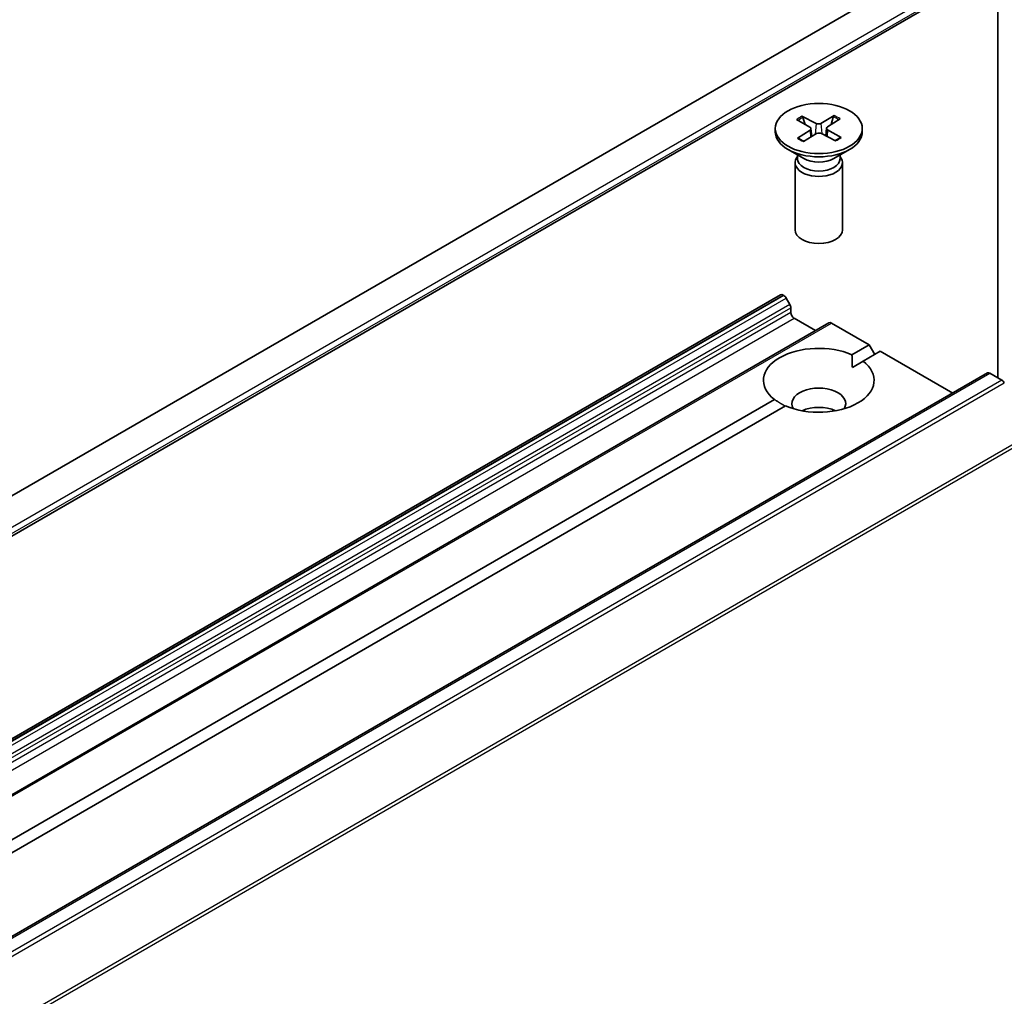
# Model space of a CAD drawing. Units: millimetres. Extents: x 7 to 7682, y 4 to 1409.
# Drawn here: x 176 to 184, y 56 to 64 of the extents above; entities that cross this region are included whole.
import ezdxf

# ---------------------------------------------------------------- set-up
doc = ezdxf.new("R2010")
doc.units = ezdxf.units.MM
doc.header["$LTSCALE"] = 0.5
doc.layers.add('Visible (ISO)', color=7, linetype='Continuous', lineweight=35)
doc.layers.add('Visible Narrow (ISO)', color=7, linetype='Continuous', lineweight=25)

msp = doc.modelspace()

# ---------------------------------------------------------------- linework, layer by layer
at = {"layer": 'Visible (ISO)'}
for p, q in [((184.11878, 65.66328), (184.11878, 61.07049)), ((183.48176, 64.26816), (163.94793, 52.9903)), ((183.6197, 64.02924), (164.08588, 52.75138)), ((182.57154, 63.13677), (182.68303, 63.07973)), ((182.59583, 63.07191), (182.57964, 63.12644)), ((182.82656, 63.1415), (182.72163, 63.08044)), ((182.87228, 63.11675), (182.77347, 63.05238)), ((182.81898, 63.13088), (182.80303, 63.07164)), ((182.36082, 63.03995), (182.36082, 63.01477)), ((182.52867, 63.11038), (182.63443, 63.0498)), ((182.64269, 63.03928), (182.64935, 62.97724)), ((182.76645, 63.04262), (182.76003, 62.98281)), ((183.04832, 63.03995), (183.04832, 63.01477)), ((182.53686, 62.96314), (182.63567, 63.02751)), ((182.58258, 62.93839), (182.6875, 62.99945)), ((182.8376, 62.94312), (182.7261, 63.00017)), ((182.88047, 62.96952), (182.77471, 63.03009)), ((182.58554, 62.80282), (182.4615, 62.87444)), ((182.53624, 62.81854), (182.52918, 62.80775)), ((182.53624, 62.83129), (182.53624, 62.80079)), ((182.8236, 62.80282), (182.94764, 62.87444)), ((182.8729, 62.83129), (182.8729, 62.80079)), ((182.8729, 62.81854), (182.87996, 62.80775)), ((182.51707, 62.76948), (182.51707, 62.2391)), ((182.89207, 62.76948), (182.89207, 62.2391)), ((182.40298, 61.72555), (164.72531, 51.51934)), ((182.42173, 61.72369), (182.42842, 61.71982)), ((182.47583, 61.65039), (182.44717, 61.70003)), ((182.4836, 61.62425), (182.4836, 61.5859)), ((182.78519, 61.50487), (165.10752, 51.29867)), ((182.51011, 61.53998), (182.67805, 61.44302)), ((182.80394, 61.50302), (183.10232, 61.33075)), ((182.96656, 61.25237), (183.10232, 61.33075)), ((183.10232, 61.33075), (183.14651, 61.2542)), ((183.1907, 61.27972), (183.05495, 61.20134)), ((183.1907, 61.27972), (183.76308, 60.94925)), ((182.96973, 61.15214), (183.05495, 61.20134)), ((184.03816, 61.10807), (166.36049, 50.90186)), ((184.05691, 61.10621), (184.15056, 61.05215)), ((166.17277, 51.55647), (182.35419, 60.89882)), ((182.44258, 60.84779), (166.26116, 51.50544))]:
    msp.add_line(p, q, dxfattribs=at)
msp.add_ellipse((182.70457, 63.03995), major_axis=(0.34375, 0), ratio=0.5773503, dxfattribs=at)
for centre, major_axis, start_param, end_param in [((182.61463, 63.03828), (0.02811, 0), 5.5580425, 7.0725684), ((182.70168, 63.09187), (0.02811, 0), 3.9872462, 5.5017721), ((182.79451, 63.04161), (-0.02811, 0), 5.5580425, 7.0725684), ((182.70457, 63.01477), (0.34375, 0), 3.1415927, 6.2831853), ((182.70746, 62.98802), (-0.02811, 0), 3.9872462, 5.5017721), ((182.70457, 62.76948), (0.1875, 0), 2.7802255, 6.6445524), ((182.70457, 62.80079), (0.16833, 0), 3.1415927, 6.2831853), ((182.70457, 62.87154), (-0.16833, 0), 0.7853982, 2.3561945), ((182.70457, 62.2391), (0.1875, 0), 3.1415927, 6.2831853), ((182.42173, 61.69307), (-0.01875, 0.03248), 5.4977871, 6.2831853), ((182.42842, 61.6892), (-0.01875, 0.03248), 4.712389, 5.4977871), ((182.45708, 61.63956), (-0.01875, 0.03248), 3.9269908, 4.712389), ((182.51011, 61.57059), (-0.01875, 0.03248), 0.7853982, 2.3561945), ((182.80394, 61.4724), (-0.01875, 0.03248), 5.4977871, 6.2831853), ((182.70457, 61.05008), (-0.4375, 0), 4.0703384, 6.9252359), ((182.70457, 61.05008), (0.4375, 0), 4.0703384, 6.9252359), ((184.05691, 61.07559), (-0.01875, 0.03248), 5.4977871, 6.2831853), ((184.15056, 61.02153), (-0.01875, 0.03248), 4.6217291, 5.4977871), ((182.70457, 60.86637), (0.2125, 0), 5.9439605, 9.7640027), ((182.70457, 60.71327), (-0.2125, 0), 4.0406381, 5.3841399)]:
    msp.add_ellipse(centre, major_axis=major_axis, ratio=0.5773503, start_param=start_param, end_param=end_param, dxfattribs=at)
for points, knots in [([(182.57154, 63.13677), (182.57273, 63.13616), (182.57411, 63.13513), (182.57622, 63.13299), (182.57732, 63.1315), (182.5787, 63.12903), (182.57926, 63.12769), (182.57964, 63.12644)], [0.015165368, 0.015165368, 0.015165368, 0.015165368, 0.018975309, 0.018975309, 0.022733454, 0.022733454, 0.025767724, 0.025767724, 0.025767724, 0.025767724]), ([(182.81898, 63.13088), (182.81933, 63.13214), (182.81985, 63.1335), (182.82113, 63.13603), (182.82217, 63.13755), (182.82414, 63.13977), (182.82544, 63.14085), (182.82656, 63.1415)], [0.034618354, 0.034618354, 0.034618354, 0.034618354, 0.037652624, 0.037652624, 0.04141077, 0.04141077, 0.045220711, 0.045220711, 0.045220711, 0.045220711]), ([(182.53686, 62.96314), (182.53791, 62.96383), (182.53918, 62.96432), (182.54119, 62.96456), (182.54229, 62.96435), (182.54323, 62.9638), (182.54337, 62.96371), (182.54351, 62.96361)], [0.0151653677, 0.0151653677, 0.0151653677, 0.0151653677, 0.0189753085, 0.0189753085, 0.0227334537, 0.0227334537, 0.0233831933, 0.0233831933, 0.0233831933, 0.0233831933]), ([(182.58594, 62.94034), (182.58331, 62.94141), (182.58073, 62.94252), (182.57494, 62.94512), (182.57176, 62.94664), (182.56558, 62.94979), (182.56259, 62.95141), (182.55679, 62.95475), (182.55399, 62.95646), (182.54859, 62.95998), (182.546, 62.96178), (182.54351, 62.96361)], [4.57348181, 4.57348181, 4.57348181, 4.57348181, 4.62090074, 4.62090074, 4.68209341, 4.68209341, 4.74328609, 4.74328609, 4.80447877, 4.80447877, 4.86567144, 4.86567144, 4.86567144, 4.86567144]), ([(182.87311, 62.96951), (182.87086, 62.96761), (182.86849, 62.96573), (182.86353, 62.96205), (182.86094, 62.96025), (182.85556, 62.95672), (182.85277, 62.955), (182.84699, 62.95165), (182.844, 62.95002), (182.83863, 62.94727), (182.83629, 62.94613), (182.8339, 62.94501)], [2.9881785, 2.9881785, 2.9881785, 2.9881785, 3.04942006, 3.04942006, 3.11066163, 3.11066163, 3.17190319, 3.17190319, 3.23314475, 3.23314475, 3.27865908, 3.27865908, 3.27865908, 3.27865908]), ([(182.87312, 62.96951), (182.87335, 62.96971), (182.87359, 62.96988), (182.87468, 62.97051), (182.87585, 62.97077), (182.87799, 62.97061), (182.87934, 62.97016), (182.88047, 62.96952)], [0.0365914843, 0.0365914843, 0.0365914843, 0.0365914843, 0.0376526245, 0.0376526245, 0.0414107697, 0.0414107697, 0.0452207105, 0.0452207105, 0.0452207105, 0.0452207105])]:
    msp.add_open_spline(points, degree=3, knots=knots, dxfattribs=at)
for points in [[(182.96656, 61.25237), (182.96973, 61.19951), (182.96973, 61.15214)], [(182.4394, 60.84595), (182.39838, 60.86964), (182.35419, 60.89882)]]:
    msp.add_open_spline(points, degree=2, dxfattribs=at)
at = {"layer": 'Visible Narrow (ISO)'}
for p, q in [((164.09882, 52.83102), (183.63265, 64.10888)), ((183.63265, 64.05785), (164.09882, 52.77999)), ((182.68303, 63.07973), (182.67717, 62.99344)), ((182.72163, 63.08044), (182.72754, 62.99943)), ((182.63567, 63.02751), (182.63996, 62.97178)), ((182.77471, 63.03009), (182.77089, 62.97725)), ((164.74406, 51.51748), (182.42173, 61.72369)), ((182.42842, 61.71982), (164.75075, 51.51362)), ((164.7695, 51.49382), (182.44717, 61.70003)), ((182.47583, 61.65039), (164.79816, 51.44418)), ((164.80593, 51.41805), (182.4836, 61.62425)), ((182.4836, 61.5859), (164.80593, 51.3797)), ((164.83244, 51.33377), (182.51011, 61.53998)), ((165.12627, 51.29681), (182.80394, 61.50302)), ((166.37924, 50.9), (184.05691, 61.10621)), ((184.15056, 61.05215), (166.47289, 50.84594)), ((166.49326, 50.82316), (184.17093, 61.02937)), ((184.3778, 60.62328), (166.70013, 50.41707)), ((166.70628, 50.39392), (184.38395, 60.60013))]:
    msp.add_line(p, q, dxfattribs=at)
for centre, major_axis, start_param, end_param in [((182.70457, 63.03995), (-0.21406, 0), 5.3829773, 5.6768373), ((182.70457, 63.03424), (0.20276, 0), 2.2345881, 2.5099976), ((182.70457, 63.03424), (0.20276, 0), 0.6935329, 0.9712449), ((182.70457, 63.03995), (-0.21406, 0), 3.8121809, 4.106041), ((182.70457, 63.03995), (0.21406, 0), 3.8121809, 4.106041), ((182.70457, 63.03995), (0.21406, 0), 5.3829773, 5.6768373)]:
    msp.add_ellipse(centre, major_axis=major_axis, ratio=0.5773503, start_param=start_param, end_param=end_param, dxfattribs=at)

doc.saveas('drawing.dxf')
